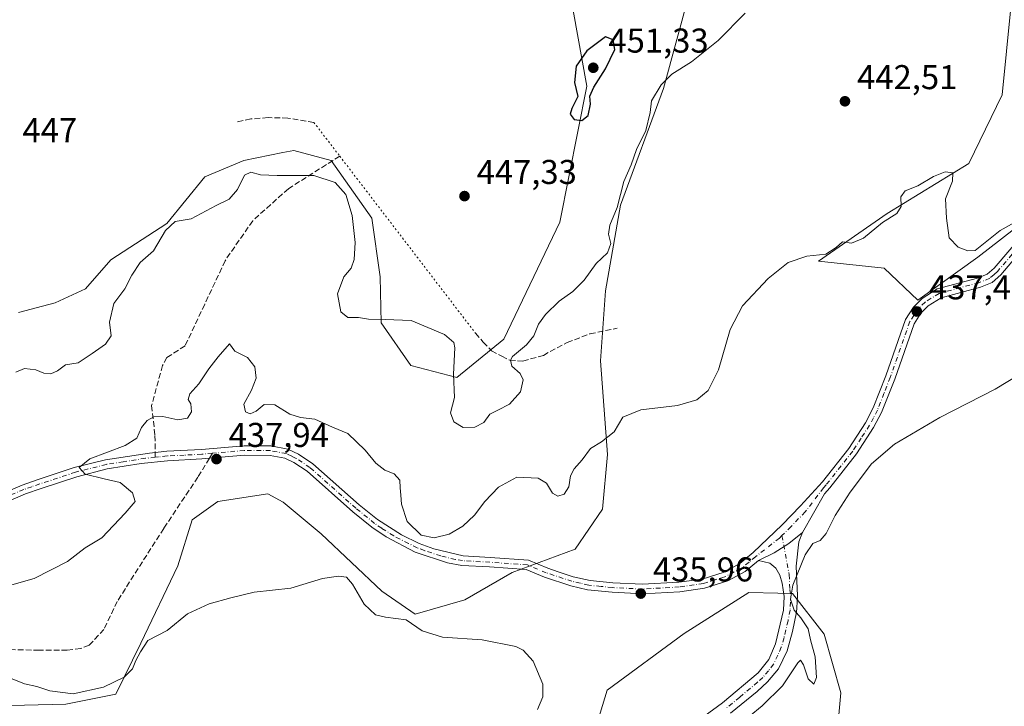
# Model space of a CAD drawing. Units: metres. Extents: x 631896 to 635367, y 4699607 to 4701986.
# Drawn here: x 632536 to 632823, y 4701457 to 4701657 of the extents above; entities that cross this region are included whole.
import ezdxf

# ---------------------------------------------------------------- set-up
doc = ezdxf.new("R2010")
doc.units = ezdxf.units.M
doc.header["$MEASUREMENT"] = 0
for name, pattern in [('DGN Style 3', [2.307223458686699, 1.648016756204785, -0.6592067024819142]), ('DGN Style 4', [2.6384748266838614, 1.318413404963828, -0.6592067024819142, 0.001648016756204785, -0.6592067024819142]), ('DGN Style 5', [1.1536117293433497, 0.4944050268614355, -0.6592067024819142])]:
    doc.linetypes.add(name, pattern=pattern)
for name, color, linetype, lineweight in [('Camino Cxs', 7, 'Continuous', 0), ('Camino eje', 30, 'DGN Style 4', 13), ('Comarca CxS', 21, 'Continuous', 0), ('Comunidad Autónoma CxS', 142, 'Continuous', 0), ('Cultivos herbáceos CxS', 92, 'Continuous', 0), ('Cultivos leñosos CxS', 92, 'Continuous', 0), ('Curva de nivel maestra', 30, 'Continuous', 30), ('Curva de nivel normal', 30, 'Continuous', 0), ('Matorral CxS', 135, 'Continuous', 0), ('Municipio CxS', 4, 'Continuous', 0), ('Provincia CxS', 1, 'Continuous', 0), ('Punto de cota en terreno', 7, 'Continuous', 0), ('Rótulo de punto de cota en terreno', 7, 'Continuous', 0), ('Senda', 7, 'DGN Style 3', 0), ('Senda no paivmentada conexión', 7, 'DGN Style 3', 0), ('Senda virtual', 7, 'DGN Style 5', 0)]:
    doc.layers.add(name, color=color, linetype=linetype, lineweight=lineweight)
doc.styles.add('Style-Arial', font='txt')

# ---------------------------------------------------------------- blocks, each defined once
blk = doc.blocks.new('*U8')
at = {"layer": 'Cultivos herbáceos CxS', "color": 92, "linetype": 'Continuous', "lineweight": 0}
for points in [[(632773.5415000003, 4701445.240900001, 432.8867999999929), (632775.0289000003, 4701461.155099999, 433.8690999999963), (632770.1350999996, 4701478.1721, 434.7857999999979), (632760.9303000001, 4701489.9981, 435.2029000000039), (632756.7090999996, 4701490.099099999, 435.4189999999944), (632748.2160999998, 4701490.302300001, 435.6392000000051), (632729.4709000001, 4701478.384500001, 436.5764999999956), (632707.0334999999, 4701461.924699999, 436.2497000000003), (632702.9391000001, 4701448.483899999, 436.4000999999989)], [(632525.4653000003, 4701457.199899999, 433.0344000000041), (632549.5893000001, 4701457.8277, 434.4836000000069), (632564.1246999997, 4701460.7465, 434.7390000000014), (632571.3589000005, 4701475.5393, 435.7258000000002), (632582.2034999998, 4701498.0471, 437.3883999999962), (632586.2966999998, 4701511.488100001, 437.5571000000054), (632593.7818999998, 4701516.762900001, 437.6324000000022), (632608.3328999998, 4701519.046900001, 437.3242999999929), (632612.8438999997, 4701516.6239, 437.2388000000064), (632623.8866999998, 4701507.386700001, 436.2266999999993), (632641.4776999997, 4701490.6995, 437.0513999999966), (632651.1835000003, 4701483.9663, 436.0188999999955), (632665.6857000003, 4701488.154300001, 436.0066999999981), (632679.4518999998, 4701496.131899999, 436.8264000000054), (632697.6963000001, 4701502.957699999, 438.0078000000067), (632705.6495000003, 4701514.593699999, 438.7638000000007), (632707.1369000003, 4701530.5077, 439.8459000000003), (632705.1503, 4701557.761499999, 442.9444999999978), (632706.5207000002, 4701578.1165, 443.5130000000063), (632710.9493000006, 4701602.997500001, 445.4542999999976), (632723.3970999997, 4701636.976299999, 445.4195000000037), (632730.9336999999, 4701664.4771, 446.1175999999978)], [(632695.9326999999, 4701666.7415, 450.2899999999936), (632701.1438999996, 4701637.667500001, 450.0469000000012), (632693.2901, 4701598.092700001, 447.2329000000027), (632677.0333000004, 4701564.014900001, 445.7829000000056), (632663.3498999998, 4701552.8629, 445.0241999999998), (632649.9181000004, 4701556.324300001, 444.6150000000052), (632641.3311000001, 4701568.8003, 444.9900000000052), (632640.9802999999, 4701582.126300001, 445.4937000000064), (632638.6259000005, 4701599.210100001, 446.6647999999987), (632626.7481000006, 4701616.0463, 447.1380999999965), (632615.8721000003, 4701618.9385, 446.9253000000026), (632612.6749, 4701618.296499999, 446.9416000000056), (632601.3381000003, 4701616.0197, 446.7525000000023), (632590.0267000003, 4701611.279899999, 447.3417000000045), (632578.9493000006, 4701597.657099999, 446.8864999999933), (632562.7100999998, 4701587.074100001, 446.9942000000011), (632555.3088999996, 4701578.6273, 446.3107000000019), (632546.5207000002, 4701574.588300001, 446.0825999999943), (632535.7956999998, 4701571.769500001, 445.9082999999956)], [(632826.6025, 4701819.3665, 455.2799999999989), (632794.2581000002, 4701817.254899999, 455.5669999999955), (632770.3349000001, 4701809.0123, 453.3843999999954), (632758.4795000004, 4701797.7293, 452.0648999999976), (632761.7773000002, 4701789.4813, 451.6791999999987), (632777.7171, 4701771.335300001, 450.7890999999945), (632792.5191000003, 4701762.600099999, 450.7005999999965), (632807.9375, 4701731.8859, 448.2210999999952), (632805.1971000005, 4701715.3051, 446.9265000000014), (632804.3108999999, 4701700.676100001, 446.0522999999957), (632814.3334999997, 4701681.8871, 445.0062999999937), (632824.4231000004, 4701660.559900001, 444.4952999999951), (632821.9167, 4701635.094900001, 442.2498999999953), (632812.2753, 4701615.159299999, 440.7041000000027), (632788.5176999997, 4701600.570499999, 441.1751999999979), (632768.5532999998, 4701586.7159, 440.2976999999955), (632787.6653000005, 4701584.6735, 438.8592000000062), (632797.4382999997, 4701575.4025, 437.7942000000039), (632814.8976999996, 4701587.9221, 439.9694000000018), (632845.4042999997, 4701611.5757, 442.1114999999991)]]:
    blk.add_polyline3d(points, dxfattribs=at)
blk = doc.blocks.new('5PATER')
at = {"layer": 'Cultivos leñosos CxS', "linetype": 'Continuous', "lineweight": 0}
h = blk.add_hatch(color=51, dxfattribs=at)
edge = h.paths.add_edge_path()
edge.add_ellipse((0, 0), major_axis=(-0.1095731443231308, -0.1110710700762829), ratio=0.9994222409660322, start_angle=0, end_angle=360)

msp = doc.modelspace()

# ---------------------------------------------------------------- linework, layer by layer
at = {"layer": 'Camino Cxs', "color": 7, "linetype": 'Continuous', "lineweight": 0}
for points in [[(632528.1701999997, 4701517.890100001, 442.2620000000024), (632536.8400999998, 4701521.550100001, 441.9765000000043), (632541.5401, 4701523.190099999, 441.3932000000059), (632552.0201000003, 4701526.640100001, 440.6006000000052), (632561.0900999998, 4701528.940099999, 440.1177000000025), (632573.9501, 4701530.890100001, 439.4137999999948), (632578.9200999998, 4701531.4001, 439.0130999999965), (632589.0900999998, 4701531.940099999, 439.218200000003), (632601.4401000004, 4701533.0101, 438.7983999999997), (632609.2301000003, 4701532.960100001, 438.6818000000058), (632614.1601, 4701532.050100001, 438.6682000000001), (632617.2701000003, 4701530.530099999, 438.8885000000009), (632621.4301000005, 4701527.7601, 438.7017000000051), (632634.8701, 4701515.860099999, 438.9496000000072), (632640.2100999998, 4701511.5101, 438.2229999999981), (632647.2001, 4701507.0801, 438.9043999999994), (632652.3300999999, 4701504.590100001, 439.2697000000044), (632656.6101000002, 4701502.970100001, 438.9906000000047), (632665.1801000005, 4701500.940099999, 438.3891000000004), (632673.0301000001, 4701500.4801, 437.7663999999932), (632684.1601, 4701499.670100001, 438.5078999999969), (632689.8101000005, 4701497.350099999, 437.2562999999937), (632692.8400999998, 4701496.340100001, 437.2311999999947), (632697.1801000005, 4701494.890100001, 437.202099999995), (632702.0601000005, 4701493.780099999, 437.0749000000069), (632708.6700999998, 4701493.100099999, 436.945000000007), (632717.3701, 4701492.700099999, 436.7608999999939), (632727.8701, 4701493.280099999, 436.6662000000069), (632734.7302000001, 4701494.2301, 436.6045000000013), (632741.0401, 4701496.2601, 436.540599999993), (632745.6501000002, 4701498.720100001, 436.6172999999981), (632749.4901000002, 4701501.940099999, 437.3625999999931), (632757.9101, 4701509.970100001, 436.0527000000002), (632763.3201000001, 4701515.4801, 435.9615000000049), (632769.7100999998, 4701522.540100001, 435.9584999999934), (632777.3601000002, 4701532.220100001, 435.9551999999967), (632782.1601, 4701539.6601, 435.9670000000042), (632784.4601999996, 4701544.0701, 436.1238000000012), (632788.1101000002, 4701553.380100001, 436.4263999999966), (632793.8301999997, 4701569.7401, 437.7289000000019), (632796.1700999998, 4701573.350099999, 438.1352999999945), (632798.6501000002, 4701575.9001, 438.383799999996), (632803.0800999999, 4701578.630100001, 438.3502000000008), (632814.7301000003, 4701581.7601, 438.5), (632817.6002000002, 4701582.9301, 438.3111999999965), (632819.6102, 4701584.6501, 438.4625999999989), (632828.1102, 4701594.690099999, 439.0062999999937)], [(632528.1701999997, 4701517.890100001, 442.2620000000024), (632536.8400999998, 4701521.550100001, 441.9765000000043), (632541.5401, 4701523.190099999, 441.3932000000059), (632552.0201000003, 4701526.640100001, 440.6006000000052), (632561.0900999998, 4701528.940099999, 440.1177000000025), (632573.9501, 4701530.890100001, 439.4137999999948), (632578.9200999998, 4701531.4001, 439.0130999999965), (632589.0900999998, 4701531.940099999, 439.218200000003), (632601.4401000004, 4701533.0101, 438.7983999999997), (632609.2301000003, 4701532.960100001, 438.6818000000058), (632614.1601, 4701532.050100001, 438.6682000000001), (632617.2701000003, 4701530.530099999, 438.8885000000009), (632621.4301000005, 4701527.7601, 438.7017000000051), (632634.8701, 4701515.860099999, 438.9496000000072), (632640.2100999998, 4701511.5101, 438.2229999999981), (632647.2001, 4701507.0801, 438.9043999999994), (632652.3300999999, 4701504.590100001, 439.2697000000044), (632656.6101000002, 4701502.970100001, 438.9906000000047), (632665.1801000005, 4701500.940099999, 438.3891000000004), (632673.0301000001, 4701500.4801, 437.7663999999932), (632684.1601, 4701499.670100001, 438.5078999999969), (632689.8101000005, 4701497.350099999, 437.2562999999937), (632692.8400999998, 4701496.340100001, 437.2311999999947), (632697.1801000005, 4701494.890100001, 437.202099999995), (632702.0601000005, 4701493.780099999, 437.0749000000069), (632708.6700999998, 4701493.100099999, 436.945000000007), (632717.3701, 4701492.700099999, 436.7608999999939), (632727.8701, 4701493.280099999, 436.6662000000069), (632734.7302000001, 4701494.2301, 436.6045000000013), (632741.0401, 4701496.2601, 436.540599999993), (632745.6501000002, 4701498.720100001, 436.6172999999981), (632749.4901000002, 4701501.940099999, 437.3625999999931), (632757.9101, 4701509.970100001, 436.0527000000002), (632763.3201000001, 4701515.4801, 435.9615000000049), (632769.7100999998, 4701522.540100001, 435.9584999999934), (632777.3601000002, 4701532.220100001, 435.9551999999967), (632782.1601, 4701539.6601, 435.9670000000042), (632784.4601999996, 4701544.0701, 436.1238000000012), (632788.1101000002, 4701553.380100001, 436.4263999999966), (632793.8301999997, 4701569.7401, 437.7289000000019), (632796.1700999998, 4701573.350099999, 438.1352999999945), (632798.6501000002, 4701575.9001, 438.383799999996), (632803.0800999999, 4701578.630100001, 438.3502000000008), (632814.7301000003, 4701581.7601, 438.5), (632817.6002000002, 4701582.9301, 438.3111999999965), (632819.6102, 4701584.6501, 438.4625999999989), (632828.1102, 4701594.690099999, 439.0062999999937)], [(632830.1001000004, 4701592.790100001, 438.4842000000062), (632821.5601000005, 4701582.710100001, 437.9664000000049), (632819.0500999996, 4701580.550100001, 437.8870000000024), (632815.6101000002, 4701579.1501, 437.9382000000041), (632804.1801000005, 4701576.0801, 439.3931000000011), (632800.3800999997, 4701573.7401, 440.1364999999933), (632798.3300999999, 4701571.630100001, 439.2835000000051), (632796.3201000001, 4701568.520099999, 438.5283000000054), (632790.6901000004, 4701552.420100001, 436.4162000000069), (632786.8701, 4701542.700099999, 436.0289000000049), (632784.5401, 4701538.280099999, 435.9225000000006), (632779.5900999998, 4701530.620100001, 435.7467000000034), (632771.8102000002, 4701520.770099999, 435.7164000000049), (632770.2301000003, 4701519.020099999, 435.7133999999933), (632763.8372999999, 4701507.7905, 436.2620000000024), (632759.8761, 4701504.611099999, 435.9762000000047), (632755.5937000001, 4701501.8803, 435.7627000000066), (632751.0401, 4701499.630100001, 436.1331000000064), (632747.1902000001, 4701496.4301, 435.7516000000033), (632742.1101000002, 4701493.720100001, 435.9784000000073), (632735.3400999998, 4701491.540100001, 436.0467999999965), (632728.1401000004, 4701490.540100001, 436.2823999999965), (632717.3800999997, 4701489.950099999, 436.3902999999991), (632708.4600999998, 4701490.360099999, 436.570000000007), (632701.3101000005, 4701491.110099999, 436.7354999999953), (632696.4401000004, 4701492.2401, 436.8699999999953), (632688.8601000002, 4701494.770099999, 436.9026000000013), (632683.5201000003, 4701496.960100001, 437.110799999995), (632672.8501000004, 4701497.7401, 436.9634999999981), (632664.7801000001, 4701498.210100001, 437.4667000000045), (632660.6201, 4701498.9101, 438.0405000000028), (632651.2401999999, 4701502.0601, 438.4450999999972), (632642.7401000002, 4701506.470100001, 438.0923999999941), (632638.6001000004, 4701509.280099999, 438.184500000003), (632633.0900999998, 4701513.770099999, 438.6043000000063), (632619.7500999998, 4701525.5801, 438.7510000000038), (632615.9001000002, 4701528.140100001, 438.570000000007), (632613.2901, 4701529.4101, 438.5964999999997), (632608.9700999996, 4701530.210100001, 438.6141999999964), (632601.5500999996, 4701530.2601, 438.4692000000068), (632589.1201, 4701529.1801, 438.5163999999932), (632579.1301999995, 4701528.6601, 438.5317000000068), (632571.4801000003, 4701527.8201, 438.9293999999937), (632561.6401000004, 4701526.2501, 440.1342000000004), (632552.7801000001, 4701524.0001, 440.4394999999931), (632542.4200999998, 4701520.5801, 441.152900000001), (632537.8300999999, 4701518.9901, 441.5194000000047), (632529.0601000005, 4701515.280099999, 442.0795999999973)], [(632830.1001000004, 4701592.790100001, 438.4842000000062), (632821.5601000005, 4701582.710100001, 437.9664000000049), (632819.0500999996, 4701580.550100001, 437.8870000000024), (632815.6101000002, 4701579.1501, 437.9382000000041), (632804.1801000005, 4701576.0801, 439.3931000000011), (632800.3800999997, 4701573.7401, 440.1364999999933), (632798.3300999999, 4701571.630100001, 439.2835000000051), (632796.3201000001, 4701568.520099999, 438.5283000000054), (632790.6901000004, 4701552.420100001, 436.4162000000069), (632786.8701, 4701542.700099999, 436.0289000000049), (632784.5401, 4701538.280099999, 435.9225000000006), (632779.5900999998, 4701530.620100001, 435.7467000000034), (632771.8102000002, 4701520.770099999, 435.7164000000049), (632770.2301000003, 4701519.020099999, 435.7133999999933), (632763.8372999999, 4701507.7905, 436.2620000000024)], [(632751.0401, 4701499.630100001, 436.1331000000064), (632747.1902000001, 4701496.4301, 435.7516000000033), (632742.1101000002, 4701493.720100001, 435.9784000000073), (632735.3400999998, 4701491.540100001, 436.0467999999965), (632728.1401000004, 4701490.540100001, 436.2823999999965), (632717.3800999997, 4701489.950099999, 436.3902999999991), (632708.4600999998, 4701490.360099999, 436.570000000007), (632701.3101000005, 4701491.110099999, 436.7354999999953), (632696.4401000004, 4701492.2401, 436.8699999999953), (632688.8601000002, 4701494.770099999, 436.9026000000013), (632683.5201000003, 4701496.960100001, 437.110799999995), (632672.8501000004, 4701497.7401, 436.9634999999981), (632664.7801000001, 4701498.210100001, 437.4667000000045), (632660.6201, 4701498.9101, 438.0405000000028), (632651.2401999999, 4701502.0601, 438.4450999999972), (632642.7401000002, 4701506.470100001, 438.0923999999941), (632638.6001000004, 4701509.280099999, 438.184500000003), (632633.0900999998, 4701513.770099999, 438.6043000000063), (632619.7500999998, 4701525.5801, 438.7510000000038), (632615.9001000002, 4701528.140100001, 438.570000000007), (632613.2901, 4701529.4101, 438.5964999999997), (632608.9700999996, 4701530.210100001, 438.6141999999964), (632601.5500999996, 4701530.2601, 438.4692000000068), (632589.1201, 4701529.1801, 438.5163999999932), (632579.1301999995, 4701528.6601, 438.5317000000068), (632571.4801000003, 4701527.8201, 438.9293999999937), (632561.6401000004, 4701526.2501, 440.1342000000004), (632552.7801000001, 4701524.0001, 440.4394999999931), (632542.4200999998, 4701520.5801, 441.152900000001), (632537.8300999999, 4701518.9901, 441.5194000000047), (632529.0601000005, 4701515.280099999, 442.0795999999973)], [(632735.1300999997, 4701454.2601, 438.5351999999984), (632740.5701000001, 4701458.190099999, 437.4149000000034), (632751.0000999998, 4701466.950099999, 437.1719000000012), (632754.0301000001, 4701470.770099999, 437.254700000005), (632756.0100999996, 4701475.360099999, 436.9180000000051), (632758.3300999999, 4701485.1501, 436.4272999999957), (632758.5601000005, 4701489.1801, 436.1150000000052), (632757.9901000002, 4701493.040100001, 435.6125000000029), (632757.2701000003, 4701495.390100001, 435.4867999999988), (632756.1401000004, 4701497.4301, 435.4738999999972), (632754.3300999999, 4701498.840100001, 435.616200000004), (632751.0401, 4701499.630100001, 436.1331000000064), (632755.5937000001, 4701501.8803, 435.7627000000066), (632759.8761, 4701504.611099999, 435.9762000000047), (632763.8372999999, 4701507.7905, 436.2620000000024), (632762.8000999996, 4701505.100099999, 436.3638999999966), (632761.9801000003, 4701497.960100001, 437.2802999999985), (632762.3701, 4701489.350099999, 435.652700000006), (632762.1801000005, 4701485.850099999, 435.228099999993), (632762.1101000002, 4701484.600099999, 435.2790999999997), (632760.9901000002, 4701478.9801, 435.7660999999935), (632759.3800999997, 4701473.350099999, 436.1284000000014), (632756.9200999998, 4701468.130100001, 436.7461000000039), (632753.7301000003, 4701464.290100001, 436.6230999999971), (632750.6401000004, 4701461.5001, 436.7170000000042), (632742.9101, 4701455.190099999, 437.6980999999942)], [(632763.8372999999, 4701507.7905, 436.2620000000024), (632762.8000999996, 4701505.100099999, 436.3638999999966), (632761.9801000003, 4701497.960100001, 437.2802999999985), (632762.3701, 4701489.350099999, 435.652700000006), (632762.1801000005, 4701485.850099999, 435.228099999993), (632762.1101000002, 4701484.600099999, 435.2790999999997), (632760.9901000002, 4701478.9801, 435.7660999999935), (632759.3800999997, 4701473.350099999, 436.1284000000014), (632756.9200999998, 4701468.130100001, 436.7461000000039), (632753.7301000003, 4701464.290100001, 436.6230999999971), (632750.6401000004, 4701461.5001, 436.7170000000042), (632742.9101, 4701455.190099999, 437.6980999999942)], [(632751.0401, 4701499.630100001, 436.1331000000064), (632755.5937000001, 4701501.8803, 435.7627000000066), (632759.8761, 4701504.611099999, 435.9762000000047), (632763.8372999999, 4701507.7905, 436.2620000000024)], [(632751.0401, 4701499.630100001, 436.1331000000064), (632755.5937000001, 4701501.8803, 435.7627000000066), (632759.8761, 4701504.611099999, 435.9762000000047), (632763.8372999999, 4701507.7905, 436.2620000000024)], [(632735.1300999997, 4701454.2601, 438.5351999999984), (632740.5701000001, 4701458.190099999, 437.4149000000034), (632751.0000999998, 4701466.950099999, 437.1719000000012), (632754.0301000001, 4701470.770099999, 437.254700000005), (632756.0100999996, 4701475.360099999, 436.9180000000051), (632758.3300999999, 4701485.1501, 436.4272999999957), (632758.5601000005, 4701489.1801, 436.1150000000052), (632757.9901000002, 4701493.040100001, 435.6125000000029), (632757.2701000003, 4701495.390100001, 435.4867999999988), (632756.1401000004, 4701497.4301, 435.4738999999972), (632754.3300999999, 4701498.840100001, 435.616200000004), (632751.0401, 4701499.630100001, 436.1331000000064)]]:
    msp.add_polyline3d(points, dxfattribs=at)
at = {"layer": 'Camino eje', "color": 30, "linetype": 'DGN Style 4', "lineweight": 13}
for points in [[(632824.8551000003, 4701588.720100001, 438.3616000000038), (632820.5850999998, 4701583.6801, 438.1823000000004), (632819.5800999999, 4701582.8201, 438.1313999999985), (632818.3251, 4701581.7401, 438.0671000000002), (632815.1700999998, 4701580.4551, 438.2041999999929), (632803.6300999997, 4701577.3551, 438.2459999999992), (632799.5151000004, 4701574.8201, 439.1132000000071), (632797.2500999998, 4701572.4901, 438.3761999999988), (632796.2451, 4701570.9351, 438.3159000000014), (632795.0751, 4701569.130100001, 438.1006999999955), (632789.4001000002, 4701552.9001, 436.4199999999983), (632787.5751, 4701548.245100001, 436.147299999997), (632785.6651, 4701543.3851, 436.0663999999961), (632784.5151000004, 4701541.1801, 436.0016000000033), (632783.3501000004, 4701538.970100001, 435.9182000000001), (632780.9501, 4701535.2501, 435.8920000000071), (632778.4751000004, 4701531.420100001, 435.8460999999952), (632770.7600999996, 4701521.655099999, 435.818299999999), (632769.9700999996, 4701520.780099999, 435.8252999999968), (632764.6369000003, 4701513.774499999, 435.8171000000002), (632760.5411, 4701509.5067, 435.8960999999982), (632757.8953, 4701506.860900001, 435.7445000000008)], [(632757.8953, 4701506.860900001, 435.7445000000008), (632757.1545000002, 4701506.120100001, 435.8040000000037), (632750.2651000004, 4701500.7851, 436.6797999999981), (632748.3450999996, 4701499.175100001, 436.4930000000023), (632746.4200999998, 4701497.575099999, 435.9526000000042), (632741.5751, 4701494.9901, 436.2428999999975), (632735.0351, 4701492.8851, 436.1907999999967), (632728.0050999997, 4701491.9101, 436.4035000000004), (632717.3750999998, 4701491.325099999, 436.5694999999978), (632708.5651000004, 4701491.7301, 436.7497000000003), (632705.2600999996, 4701492.0701, 436.8199000000022), (632701.6851000005, 4701492.4451, 436.8901000000042), (632699.2451, 4701493.0001, 436.9796000000061), (632696.8101000005, 4701493.565099999, 437.0354999999981), (632689.3350999998, 4701496.0601, 437.0819000000047), (632683.8400999998, 4701498.315099999, 437.6972999999998), (632672.9401000004, 4701499.110099999, 437.3626999999979), (632664.9801000003, 4701499.575099999, 437.9263000000064), (632662.9001000002, 4701499.925100001, 438.1713000000018), (632658.6151000002, 4701500.940099999, 438.6122999999934), (632653.9250999996, 4701502.515100001, 438.5448000000034), (632651.7851, 4701503.325099999, 438.7167999999947), (632649.2200999996, 4701504.5701, 438.8570000000037), (632644.9700999996, 4701506.7751, 438.4603000000062), (632641.4751000004, 4701508.9901, 438.0804000000062), (632639.4051000001, 4701510.395099999, 438.1812000000064), (632633.9801000003, 4701514.815099999, 438.7318999999989), (632620.5900999998, 4701526.670100001, 438.6560999999929), (632616.5850999998, 4701529.335100001, 438.6955000000017), (632615.2801000001, 4701529.970100001, 438.6965999999957), (632613.7251000004, 4701530.7301, 438.608699999997), (632609.1001000004, 4701531.585100001, 438.608699999997), (632601.4951, 4701531.6351, 438.6159999999945), (632592.2308999998, 4701530.831700001, 438.8319000000047)], [(632575.6015, 4701529.671900001, 438.9630000000034), (632572.7150999998, 4701529.3551, 439.1802000000025), (632566.2851, 4701528.380100001, 439.6340999999957), (632561.3651000002, 4701527.595100001, 439.8524999999936), (632552.4001000002, 4701525.3201, 440.4974999999977), (632547.1601, 4701523.595100001, 440.7945999999939), (632541.9801000003, 4701521.8851, 441.1560999999929), (632539.6851000005, 4701521.090100001, 441.4894999999961), (632537.3350999998, 4701520.270099999, 441.7128999999986), (632533.0000999998, 4701518.440099999, 441.8652000000002)], [(632592.2308999998, 4701530.831700001, 438.8319000000047), (632589.1051000003, 4701530.5601, 438.8671000000032), (632584.0201000003, 4701530.290100001, 438.7326999999932), (632579.0251000002, 4701530.030099999, 438.772299999997), (632576.5401, 4701529.7751, 438.8861000000034), (632575.6015, 4701529.671900001, 438.9630000000034)], [(632757.8953, 4701506.860900001, 435.7445000000008), (632759.9851000002, 4701495.5001, 436.3209999999963), (632760.1801000005, 4701491.1951, 436.0044999999955), (632760.4650999998, 4701489.265100001, 435.8668999999937), (632760.3701, 4701487.515100001, 435.7513999999938), (632760.2374999998, 4701485.1875, 435.8405999999959), (632759.6601, 4701482.065099999, 436.0721000000049), (632758.5000999998, 4701477.170100001, 436.2660999999935), (632757.6951000001, 4701474.3551, 436.1692000000039), (632756.7050999999, 4701472.0601, 436.383600000001), (632755.4751000004, 4701469.450099999, 436.834799999997), (632753.9600999998, 4701467.540100001, 436.811600000001), (632752.3651000002, 4701465.620100001, 436.7016000000004), (632750.8201000001, 4701464.225099999, 436.7590000000055), (632745.6051000003, 4701459.845100001, 437.4845999999961), (632741.7401000002, 4701456.690099999, 437.2522999999928)]]:
    msp.add_polyline3d(points, dxfattribs=at)
at = {"layer": 'Comarca CxS', "color": 21, "linetype": 'Continuous', "lineweight": 0}
msp.add_3dface([(635367.3300010134, 4699672.459982996), (631940.0700009876, 4699606.869982994), (631896.3500009875, 4701920.149982968), (635322.4700010131, 4701985.739982971)], dxfattribs=at)
at = {"layer": 'Comunidad Autónoma CxS', "color": 142, "linetype": 'Continuous', "lineweight": 0}
msp.add_3dface([(635367.3300010134, 4699672.459982996), (631940.0700009876, 4699606.869982994), (631896.3500009875, 4701920.149982968), (635322.4700010131, 4701985.739982971)], dxfattribs=at)
at = {"layer": 'Cultivos herbáceos CxS', "color": 92, "linetype": 'Continuous', "lineweight": 0}
for points in [[(632826.6025, 4701819.3665, 455.2799999999989), (632794.2581000002, 4701817.254899999, 455.5669999999955), (632770.3349000001, 4701809.0123, 453.3843999999954), (632758.4795000004, 4701797.7293, 452.0648999999976), (632761.7773000002, 4701789.4813, 451.6791999999987), (632777.7171, 4701771.335300001, 450.7890999999945), (632792.5191000003, 4701762.600099999, 450.7005999999965), (632807.9375, 4701731.8859, 448.2210999999952), (632805.1971000005, 4701715.3051, 446.9265000000014), (632804.3108999999, 4701700.676100001, 446.0522999999957), (632814.3334999997, 4701681.8871, 445.0062999999937), (632824.4231000004, 4701660.559900001, 444.4952999999951), (632821.9167, 4701635.094900001, 442.2498999999953), (632812.2753, 4701615.159299999, 440.7041000000027), (632788.5176999997, 4701600.570499999, 441.1751999999979), (632768.5532999998, 4701586.7159, 440.2976999999955), (632787.6653000005, 4701584.6735, 438.8592000000062), (632797.4382999997, 4701575.4025, 437.7942000000039)], [(632695.9326999999, 4701666.7415, 450.2899999999936), (632701.1438999996, 4701637.667500001, 450.0469000000012), (632693.2901, 4701598.092700001, 447.2329000000027), (632677.0333000004, 4701564.014900001, 445.7829000000056), (632663.3498999998, 4701552.8629, 445.0241999999998), (632649.9181000004, 4701556.324300001, 444.6150000000052), (632641.3311000001, 4701568.8003, 444.9900000000052), (632640.9802999999, 4701582.126300001, 445.4937000000064), (632638.6259000005, 4701599.210100001, 446.6647999999987), (632626.7481000006, 4701616.0463, 447.1380999999965), (632615.8721000003, 4701618.9385, 446.9253000000026), (632612.6749, 4701618.296499999, 446.9416000000056), (632601.3381000003, 4701616.0197, 446.7525000000023), (632590.0267000003, 4701611.279899999, 447.3417000000045), (632578.9493000006, 4701597.657099999, 446.8864999999933), (632562.7100999998, 4701587.074100001, 446.9942000000011), (632555.3088999996, 4701578.6273, 446.3107000000019), (632546.5207000002, 4701574.588300001, 446.0825999999943), (632535.7956999998, 4701571.769500001, 445.9082999999956)], [(632525.4653000003, 4701457.199899999, 433.0344000000041), (632549.5893000001, 4701457.8277, 434.4836000000069), (632564.1246999997, 4701460.7465, 434.7390000000014), (632571.3589000005, 4701475.5393, 435.7258000000002), (632582.2034999998, 4701498.0471, 437.3883999999962), (632586.2966999998, 4701511.488100001, 437.5571000000054), (632593.7818999998, 4701516.762900001, 437.6324000000022), (632608.3328999998, 4701519.046900001, 437.3242999999929), (632612.8438999997, 4701516.6239, 437.2388000000064), (632623.8866999998, 4701507.386700001, 436.2266999999993), (632641.4776999997, 4701490.6995, 437.0513999999966), (632651.1835000003, 4701483.9663, 436.0188999999955), (632665.6857000003, 4701488.154300001, 436.0066999999981), (632679.4518999998, 4701496.131899999, 436.8264000000054), (632697.6963000001, 4701502.957699999, 438.0078000000067), (632705.6495000003, 4701514.593699999, 438.7638000000007), (632707.1369000003, 4701530.5077, 439.8459000000003), (632705.1503, 4701557.761499999, 442.9444999999978), (632706.5207000002, 4701578.1165, 443.5130000000063), (632710.9493000006, 4701602.997500001, 445.4542999999976), (632723.3970999997, 4701636.976299999, 445.4195000000037), (632730.9336999999, 4701664.4771, 446.1175999999978)], [(632797.4382999997, 4701575.4025, 437.7942000000039), (632814.8976999996, 4701587.9221, 439.9694000000018), (632845.4042999997, 4701611.5757, 442.1114999999991)], [(632773.5415000003, 4701445.240900001, 432.8867999999929), (632775.0289000003, 4701461.155099999, 433.8690999999963), (632770.1350999996, 4701478.1721, 434.7857999999979), (632760.9303000001, 4701489.9981, 435.2029000000039), (632756.7090999996, 4701490.099099999, 435.4189999999944), (632748.2160999998, 4701490.302300001, 435.6392000000051), (632729.4709000001, 4701478.384500001, 436.5764999999956), (632707.0334999999, 4701461.924699999, 436.2497000000003), (632702.9391000001, 4701448.483899999, 436.4000999999989)]]:
    msp.add_polyline3d(points, dxfattribs=at)
at = {"layer": 'Curva de nivel maestra', "color": 30, "linetype": 'Continuous', "lineweight": 30, "elevation": 450, "flags": 128}
msp.add_lwpolyline([(632699.7000000002, 4701627.610099999), (632701.5300000003, 4701629.130100001), (632702.2100000001, 4701632.360099999), (632702.04, 4701634.690099999), (632703.1500000004, 4701637.360099999), (632706.6100000005, 4701642.690099999), (632709.2800000003, 4701648.350099999), (632708.8300000001, 4701651.130100001), (632706.5499999998, 4701652.040100001), (632701.1799999997, 4701647.950099999), (632698.0199999996, 4701643.420100001), (632697.5800000001, 4701638.700099999), (632698.54, 4701634.670100001), (632696.8099999997, 4701631.170100001), (632696.3200000003, 4701629.460100001), (632697.4500000002, 4701627.960100001), (632699.7000000002, 4701627.610099999)], dxfattribs=at)
at = {"layer": 'Curva de nivel normal', "color": 30, "linetype": 'Continuous', "lineweight": 0, "flags": 128}
for points, elevation in [([(632747.2100000001, 4701658.870100001), (632739.3600000005, 4701650.890100001), (632731.5700000003, 4701644.690099999), (632725.8399999999, 4701641.1601), (632722.7599999999, 4701638.0801), (632719.9100000003, 4701633.360099999), (632719.54, 4701630.020099999), (632718.2800000003, 4701624.7401), (632715.6200000001, 4701619.220100001), (632713.9900000002, 4701614.7401), (632711.9299999997, 4701609.860099999), (632710, 4701602.370100001), (632707.8200000003, 4701597.190099999), (632707.4299999997, 4701594.5601), (632708.0700000003, 4701591.890100001), (632707.1100000005, 4701589.170100001), (632703.8300000001, 4701586.090100001), (632700.3200000003, 4701581.210100001), (632697.04, 4701577.920100001), (632693.1100000005, 4701575.130100001), (632689.1399999997, 4701571.170100001), (632687.0899999999, 4701568.360099999), (632685.7100000001, 4701565.020099999), (632683.54, 4701562.360099999), (632679.54, 4701558.940099999), (632678.9299999997, 4701557.9301), (632679.2800000003, 4701556.200099999), (632681.7800000003, 4701554.0001), (632682.6600000003, 4701552.210100001), (632681.8799999999, 4701548.690099999), (632678.6500000004, 4701545.090100001), (632675.2599999999, 4701543.380100001), (632672.9100000003, 4701542.170100001), (632671.2000000002, 4701539.8201), (632668.5800000001, 4701538.390100001), (632665.2000000002, 4701538.360099999), (632662.4900000002, 4701539.9801), (632661.4699999997, 4701542.620100001), (632662.6100000005, 4701547.090100001), (632662.3899999997, 4701553.880100001), (632662.7199999997, 4701561.4901), (632662.4500000002, 4701563.020099999), (632659.7699999996, 4701565.360099999), (632650.0700000003, 4701569.5001), (632642.4400000004, 4701569.770099999), (632637.6500000004, 4701569.8201), (632634.7599999999, 4701570.3301), (632631.5700000003, 4701570.360099999), (632629.5599999997, 4701571.960100001), (632628.6100000005, 4701577.210100001), (632630.4600000001, 4701582.140100001), (632632.54, 4701584.690099999), (632633.4699999997, 4701587.1601), (632633.75, 4701592.190099999), (632632.8499999996, 4701600.0001), (632630.9800000006, 4701606.140100001), (632627.8899999997, 4701609.640100001), (632621.7100000001, 4701611.6801), (632611.0300000003, 4701611.610099999), (632606.1900000004, 4701611.840100001), (632603.4299999997, 4701612.640100001), (632601.5099999999, 4701611.770099999), (632599.4800000006, 4701607.530099999), (632597.0999999996, 4701604.7601), (632593.2699999996, 4701602.9301), (632586.04, 4701599.030099999), (632581.4199999999, 4701598.2301), (632578.5899999999, 4701595.690099999), (632575.0999999996, 4701589.690099999), (632571.25, 4701586.360099999), (632568.7300000006, 4701582.690099999), (632566.7800000003, 4701578.690099999), (632563.5099999999, 4701574.360099999), (632562.2800000003, 4701569.020099999), (632562.8099999997, 4701565.020099999), (632561.1100000005, 4701562.5701), (632557.25, 4701559.850099999), (632553.2000000002, 4701557.170100001), (632549.5300000003, 4701556.600099999), (632547.2000000002, 4701554.8201), (632545.2000000002, 4701553.970100001), (632543.2000000002, 4701554.1801), (632540.8700000001, 4701555.0801), (632537.5300000003, 4701555.450099999), (632535.0599999997, 4701554.440099999)], 445), ([(632530.4000000004, 4701491.5701), (632540.3499999996, 4701494.390100001), (632550.0700000003, 4701499.300100001), (632555.2300000006, 4701503.2601), (632560.0899999999, 4701506.220100001), (632566.8600000005, 4701513.360099999), (632569.79, 4701516.7501), (632569, 4701519.300100001), (632565.4100000003, 4701522.3201), (632560.7599999999, 4701523.380100001), (632555.25, 4701524.770099999), (632553.4699999997, 4701526.690099999), (632556.54, 4701529.210100001), (632566.8700000001, 4701533.100099999), (632570.2599999999, 4701535.210100001), (632571.6200000001, 4701538.3201), (632573.2599999999, 4701540.370100001), (632575.2000000002, 4701541.440099999), (632577.7699999996, 4701541.550100001), (632582.1500000004, 4701540.540100001), (632584.9699999997, 4701541.0701), (632586.1399999997, 4701542.860099999), (632585.9000000004, 4701545.200099999), (632585.1399999997, 4701546.5001), (632585.6600000003, 4701548.100099999), (632588.2400000002, 4701551.050100001), (632591.2000000002, 4701555.350099999), (632593.9299999997, 4701558.840100001), (632597.2000000002, 4701562.690099999), (632598.7000000002, 4701560.520099999), (632602.3899999997, 4701558.710100001), (632604.5499999998, 4701556.020099999), (632604.9699999997, 4701552.700099999), (632603.5800000001, 4701549.140100001), (632601.3600000005, 4701545.140100001), (632601.8300000001, 4701542.920100001), (632603.2300000006, 4701542.280099999), (632604.9400000004, 4701543.050100001), (632607.2699999996, 4701545.020099999), (632610.4100000003, 4701544.880100001), (632614.7300000006, 4701542.2501), (632617.8600000005, 4701541.200099999), (632621.9800000006, 4701540.710100001), (632627.1500000004, 4701538.4001), (632631.6299999999, 4701536.590100001), (632636.6100000005, 4701531.7501), (632639.7800000003, 4701527.940099999), (632642.3899999997, 4701525.940099999), (632645.0499999998, 4701524.860099999), (632646.7699999996, 4701523.020099999), (632646.8200000003, 4701520.7501), (632647.04, 4701518.6801), (632647.1900000004, 4701516.020099999), (632648.9100000003, 4701510.960100001), (632652.9400000004, 4701506.970100001), (632656.7400000002, 4701506.220100001), (632661.0800000001, 4701507.2601), (632665.0999999996, 4701509.620100001), (632668.4500000002, 4701512.8301), (632671.4299999997, 4701516.780099999), (632675.3899999997, 4701520.9901), (632680.7599999999, 4701523.9001), (632686.9400000004, 4701523.550100001), (632689.4100000003, 4701522.1601), (632691.1200000001, 4701519.2601), (632692.7199999997, 4701518.3101), (632694.5199999996, 4701518.9301), (632695.9100000003, 4701521.020099999), (632696.4199999999, 4701524.2601), (632697.4800000006, 4701526.3201), (632699.7400000002, 4701528.9301), (632702.2100000001, 4701532.220100001), (632705.3899999997, 4701534.1501), (632709.0499999998, 4701537.100099999), (632711.5800000001, 4701541.340100001), (632716.8700000001, 4701543.420100001), (632727.5300000003, 4701544.7301), (632733.0899999999, 4701546.340100001), (632736.4299999997, 4701549.050100001), (632739.4199999999, 4701555.140100001), (632742.8700000001, 4701566.800100001), (632746.4400000004, 4701573.690099999), (632753.9100000003, 4701581.690099999), (632759.7400000002, 4701586.3201), (632765.1200000001, 4701588.130100001), (632770.6100000005, 4701588.7601), (632773.6699999999, 4701590.6801), (632775.4600000001, 4701592.340100001), (632778.0800000001, 4701591.940099999), (632781.6200000001, 4701593.4001), (632787.1399999997, 4701598.0001), (632791.3399999999, 4701600.620100001), (632792.5599999997, 4701602.590100001), (632792.5099999999, 4701605.4301), (632793.7100000001, 4701607.170100001), (632797.3899999997, 4701608.600099999), (632801.9900000002, 4701611.390100001), (632805.3499999996, 4701612.700099999), (632807.5800000001, 4701612.4001), (632807.4600000001, 4701610.020099999), (632805.4900000002, 4701604.8201), (632805.79, 4701599.2301), (632806.5099999999, 4701593.470100001), (632809.1799999997, 4701590.800100001), (632811.9299999997, 4701589.690099999), (632814.0499999998, 4701589.800100001), (632821.3799999999, 4701595.6601), (632837.1500000004, 4701604.440099999)], 440), ([(632748.3899999997, 4701454.2601), (632752.1799999997, 4701457.360099999), (632758.0700000003, 4701463.140100001), (632762.5300000003, 4701469.800100001), (632763.2699999996, 4701470.620100001), (632764.1200000001, 4701469.270099999), (632765.54, 4701465.140100001), (632767.2000000002, 4701463.6501), (632767.9199999999, 4701465.5701), (632767.5099999999, 4701471.5801), (632766.1900000004, 4701476.5601), (632765.5300000003, 4701479.690099999), (632763.3600000005, 4701482.970100001), (632761.4600000001, 4701485.140100001), (632760.3399999999, 4701488.360099999), (632761.04, 4701492.420100001), (632764.6299999999, 4701501.2601), (632766.9100000003, 4701504.530099999), (632769.0099999999, 4701505.470100001), (632770.7300000006, 4701507.470100001), (632773.3700000001, 4701512.7401), (632777.7199999997, 4701519.540100001), (632783.9800000006, 4701527.7401), (632790.6699999999, 4701533.440099999), (632803.8499999996, 4701541.220100001), (632819.8700000001, 4701549.4901), (632829.9699999997, 4701555.600099999)], 435), ([(632532.9699999997, 4701465.5701), (632537.5999999996, 4701463.7401), (632541.1399999997, 4701462.9301), (632544.8799999999, 4701461.700099999), (632551.7000000002, 4701460.860099999), (632560.5300000003, 4701462.8101), (632566.5300000003, 4701465.700099999), (632568.9699999997, 4701468.0601), (632569.9699999997, 4701470.5701), (632571.2999999998, 4701473.020099999), (632573.4699999997, 4701476.340100001), (632579.0300000003, 4701479.300100001), (632584.9500000002, 4701484.100099999), (632591.2300000006, 4701487.050100001), (632597.5700000003, 4701488.780099999), (632604.3399999999, 4701490.4001), (632615.04, 4701491.5801), (632624.2400000002, 4701494.340100001), (632628.9000000004, 4701495.0601), (632631.1900000004, 4701494.7501), (632632.9500000002, 4701492.780099999), (632636.3799999999, 4701486.870100001), (632639.6500000004, 4701483.8101), (632642.5300000003, 4701483.090100001), (632648.5800000001, 4701482.3301), (632653.2699999996, 4701479.1601), (632659.1500000004, 4701477.3101), (632670.7199999997, 4701476.550100001), (632680.4900000002, 4701474.640100001), (632682.5700000003, 4701473.5601), (632685.4900000002, 4701470.350099999), (632688.3399999999, 4701463.6501), (632688.3799999999, 4701459.9101), (632686.7800000003, 4701456.2401)], 435)]:
    msp.add_lwpolyline(points, dxfattribs=dict(at, elevation=elevation))
at = {"layer": 'Matorral CxS', "color": 135, "linetype": 'Continuous', "lineweight": 0}
for points in [[(632845.4042999997, 4701611.5757, 442.1114999999991), (632814.8976999996, 4701587.9221, 439.9694000000018), (632797.4382999997, 4701575.4025, 437.7942000000039), (632787.6653000005, 4701584.6735, 438.8592000000062), (632768.5532999998, 4701586.7159, 440.2976999999955), (632788.5176999997, 4701600.570499999, 441.1751999999979), (632812.2753, 4701615.159299999, 440.7041000000027), (632821.9167, 4701635.094900001, 442.2498999999953), (632824.4231000004, 4701660.559900001, 444.4952999999951), (632814.3334999997, 4701681.8871, 445.0062999999937), (632804.3108999999, 4701700.676100001, 446.0522999999957), (632805.1971000005, 4701715.3051, 446.9265000000014), (632807.9375, 4701731.8859, 448.2210999999952), (632792.5191000003, 4701762.600099999, 450.7005999999965), (632777.7171, 4701771.335300001, 450.7890999999945), (632761.7773000002, 4701789.4813, 451.6791999999987), (632758.4795000004, 4701797.7293, 452.0648999999976), (632770.3349000001, 4701809.0123, 453.3843999999954), (632794.2581000002, 4701817.254899999, 455.5669999999955), (632826.6025, 4701819.3665, 455.2799999999989)], [(632826.6025, 4701819.3665, 455.2799999999989), (632794.2581000002, 4701817.254899999, 455.5669999999955), (632770.3349000001, 4701809.0123, 453.3843999999954), (632758.4795000004, 4701797.7293, 452.0648999999976), (632761.7773000002, 4701789.4813, 451.6791999999987), (632777.7171, 4701771.335300001, 450.7890999999945), (632792.5191000003, 4701762.600099999, 450.7005999999965), (632807.9375, 4701731.8859, 448.2210999999952), (632805.1971000005, 4701715.3051, 446.9265000000014), (632804.3108999999, 4701700.676100001, 446.0522999999957), (632814.3334999997, 4701681.8871, 445.0062999999937), (632824.4231000004, 4701660.559900001, 444.4952999999951), (632821.9167, 4701635.094900001, 442.2498999999953), (632812.2753, 4701615.159299999, 440.7041000000027), (632788.5176999997, 4701600.570499999, 441.1751999999979), (632768.5532999998, 4701586.7159, 440.2976999999955), (632787.6653000005, 4701584.6735, 438.8592000000062), (632797.4382999997, 4701575.4025, 437.7942000000039)], [(632535.7956999998, 4701571.769500001, 445.9082999999956), (632546.5207000002, 4701574.588300001, 446.0825999999943), (632555.3088999996, 4701578.6273, 446.3107000000019), (632562.7100999998, 4701587.074100001, 446.9942000000011), (632578.9493000006, 4701597.657099999, 446.8864999999933), (632590.0267000003, 4701611.279899999, 447.3417000000045), (632601.3381000003, 4701616.0197, 446.7525000000023), (632612.6749, 4701618.296499999, 446.9416000000056), (632615.8721000003, 4701618.9385, 446.9253000000026), (632626.7481000006, 4701616.0463, 447.1380999999965), (632638.6259000005, 4701599.210100001, 446.6647999999987), (632640.9802999999, 4701582.126300001, 445.4937000000064), (632641.3311000001, 4701568.8003, 444.9900000000052), (632649.9181000004, 4701556.324300001, 444.6150000000052), (632663.3498999998, 4701552.8629, 445.0241999999998), (632677.0333000004, 4701564.014900001, 445.7829000000056), (632693.2901, 4701598.092700001, 447.2329000000027), (632701.1438999996, 4701637.667500001, 450.0469000000012), (632695.9326999999, 4701666.7415, 450.2899999999936)], [(632695.9326999999, 4701666.7415, 450.2899999999936), (632701.1438999996, 4701637.667500001, 450.0469000000012), (632693.2901, 4701598.092700001, 447.2329000000027), (632677.0333000004, 4701564.014900001, 445.7829000000056), (632663.3498999998, 4701552.8629, 445.0241999999998), (632649.9181000004, 4701556.324300001, 444.6150000000052), (632641.3311000001, 4701568.8003, 444.9900000000052), (632640.9802999999, 4701582.126300001, 445.4937000000064), (632638.6259000005, 4701599.210100001, 446.6647999999987), (632626.7481000006, 4701616.0463, 447.1380999999965), (632615.8721000003, 4701618.9385, 446.9253000000026), (632612.6749, 4701618.296499999, 446.9416000000056), (632601.3381000003, 4701616.0197, 446.7525000000023), (632590.0267000003, 4701611.279899999, 447.3417000000045), (632578.9493000006, 4701597.657099999, 446.8864999999933), (632562.7100999998, 4701587.074100001, 446.9942000000011), (632555.3088999996, 4701578.6273, 446.3107000000019), (632546.5207000002, 4701574.588300001, 446.0825999999943), (632535.7956999998, 4701571.769500001, 445.9082999999956)], [(632730.9336999999, 4701664.4771, 446.1175999999978), (632723.3970999997, 4701636.976299999, 445.4195000000037), (632710.9493000006, 4701602.997500001, 445.4542999999976), (632706.5207000002, 4701578.1165, 443.5130000000063), (632705.1503, 4701557.761499999, 442.9444999999978), (632707.1369000003, 4701530.5077, 439.8459000000003), (632705.6495000003, 4701514.593699999, 438.7638000000007), (632697.6963000001, 4701502.957699999, 438.0078000000067), (632679.4518999998, 4701496.131899999, 436.8264000000054), (632665.6857000003, 4701488.154300001, 436.0066999999981), (632651.1835000003, 4701483.9663, 436.0188999999955), (632641.4776999997, 4701490.6995, 437.0513999999966), (632623.8866999998, 4701507.386700001, 436.2266999999993), (632612.8438999997, 4701516.6239, 437.2388000000064), (632608.3328999998, 4701519.046900001, 437.3242999999929), (632593.7818999998, 4701516.762900001, 437.6324000000022), (632586.2966999998, 4701511.488100001, 437.5571000000054), (632582.2034999998, 4701498.0471, 437.3883999999962), (632571.3589000005, 4701475.5393, 435.7258000000002), (632564.1246999997, 4701460.7465, 434.7390000000014), (632549.5893000001, 4701457.8277, 434.4836000000069), (632525.4653000003, 4701457.199899999, 433.0344000000041)], [(632525.4653000003, 4701457.199899999, 433.0344000000041), (632549.5893000001, 4701457.8277, 434.4836000000069), (632564.1246999997, 4701460.7465, 434.7390000000014), (632571.3589000005, 4701475.5393, 435.7258000000002), (632582.2034999998, 4701498.0471, 437.3883999999962), (632586.2966999998, 4701511.488100001, 437.5571000000054), (632593.7818999998, 4701516.762900001, 437.6324000000022), (632608.3328999998, 4701519.046900001, 437.3242999999929), (632612.8438999997, 4701516.6239, 437.2388000000064), (632623.8866999998, 4701507.386700001, 436.2266999999993), (632641.4776999997, 4701490.6995, 437.0513999999966), (632651.1835000003, 4701483.9663, 436.0188999999955), (632665.6857000003, 4701488.154300001, 436.0066999999981), (632679.4518999998, 4701496.131899999, 436.8264000000054), (632697.6963000001, 4701502.957699999, 438.0078000000067), (632705.6495000003, 4701514.593699999, 438.7638000000007), (632707.1369000003, 4701530.5077, 439.8459000000003), (632705.1503, 4701557.761499999, 442.9444999999978), (632706.5207000002, 4701578.1165, 443.5130000000063), (632710.9493000006, 4701602.997500001, 445.4542999999976), (632723.3970999997, 4701636.976299999, 445.4195000000037), (632730.9336999999, 4701664.4771, 446.1175999999978)], [(632797.4382999997, 4701575.4025, 437.7942000000039), (632814.8976999996, 4701587.9221, 439.9694000000018), (632845.4042999997, 4701611.5757, 442.1114999999991)], [(632702.9391000001, 4701448.483899999, 436.4000999999989), (632707.0334999999, 4701461.924699999, 436.2497000000003), (632729.4709000001, 4701478.384500001, 436.5764999999956), (632748.2160999998, 4701490.302300001, 435.6392000000051), (632756.7090999996, 4701490.099099999, 435.4189999999944), (632760.9303000001, 4701489.9981, 435.2029000000039), (632770.1350999996, 4701478.1721, 434.7857999999979), (632775.0289000003, 4701461.155099999, 433.8690999999963), (632773.5415000003, 4701445.240900001, 432.8867999999929)], [(632773.5415000003, 4701445.240900001, 432.8867999999929), (632775.0289000003, 4701461.155099999, 433.8690999999963), (632770.1350999996, 4701478.1721, 434.7857999999979), (632760.9303000001, 4701489.9981, 435.2029000000039), (632756.7090999996, 4701490.099099999, 435.4189999999944), (632748.2160999998, 4701490.302300001, 435.6392000000051), (632729.4709000001, 4701478.384500001, 436.5764999999956), (632707.0334999999, 4701461.924699999, 436.2497000000003), (632702.9391000001, 4701448.483899999, 436.4000999999989)]]:
    msp.add_polyline3d(points, dxfattribs=at)
at = {"layer": 'Municipio CxS', "color": 4, "linetype": 'Continuous', "lineweight": 0}
msp.add_3dface([(635367.3300010134, 4699672.459982996), (631940.0700009876, 4699606.869982994), (631896.3500009875, 4701920.149982968), (635322.4700010131, 4701985.739982971)], dxfattribs=at)
at = {"layer": 'Provincia CxS', "color": 1, "linetype": 'Continuous', "lineweight": 0}
msp.add_3dface([(635367.3300010134, 4699672.459982996), (631940.0700009876, 4699606.869982994), (631896.3500009875, 4701920.149982968), (635322.4700010131, 4701985.739982971)], dxfattribs=at)
at = {"layer": 'Senda', "color": 7, "linetype": 'DGN Style 3', "lineweight": 0}
for points in [[(632621.7401000002, 4701627.090100001, 447.6371999999974), (632614.2001, 4701628.360099999, 447.6287000000011), (632608.3901000004, 4701628.5001, 447.6557999999932), (632603.3901000004, 4701628.100099999, 447.718200000003), (632598.9501, 4701627.170100001, 447.7238000000071)], [(632629.2644999997, 4701617.2731, 448.7991999999941), (632614.3207, 4701607.812899999, 445.2299000000058), (632603.9489000002, 4701598.499500001, 443.5666999999958), (632595.9055000005, 4701586.8577, 443.1027999999933), (632589.9789000005, 4701574.1577, 442.5519000000059), (632584.2638999998, 4701562.092700001, 441.9100999999937), (632578.9722999996, 4701558.7061, 441.9079999999958), (632577.7023, 4701556.377699999, 441.9110999999976), (632574.5273000002, 4701544.736099999, 441.3488000000071), (632575.5148999998, 4701535.951900001, 440.0953000000009), (632575.5823999997, 4701531.057600001, 439.2486000000063)], [(632668.7401000002, 4701565.770099999, 445.4894000000059), (632671.0000999998, 4701563.170100001, 445.6025999999983), (632673.4001000002, 4701560.630100001, 445.7719999999972), (632676.3901000004, 4701559.040100001, 445.855899999995), (632678.7001, 4701557.920100001, 445.442200000005), (632682.5500999996, 4701557.630100001, 444.8061000000016), (632688.4801000003, 4701559.3201, 444.5129000000015), (632695.3901000004, 4701563.050100001, 443.5795999999973), (632702.0401, 4701565.5701, 443.0271999999969), (632710.0000999998, 4701567.2301, 442.0063999999985)], [(632591.3431000002, 4701529.373199999, 438.5237999999954), (632588.0033, 4701523.8869, 437.9910999999993), (632578.0549, 4701508.964299999, 439.043399999995), (632564.5083, 4701487.6917, 437.7685000000056), (632560.6545000002, 4701479.532099999, 437.4109999999928), (632556.3591, 4701474.991699999, 436.9421000000002), (632553.9249, 4701474.0393, 436.9753000000055), (632550.0091000004, 4701473.5101, 436.8813999999985), (632541.8598999997, 4701473.5101, 436.6108999999997), (632527.4665000001, 4701473.827500001, 436.5911000000052), (632507.9930999996, 4701473.192500001, 436.170299999998), (632499.4206999998, 4701472.2401, 436.0871999999945), (632492.5018999996, 4701471.287500001, 435.5280000000057), (632485.9930999996, 4701468.906300001, 435.8778000000021), (632479.1667, 4701463.985099999, 434.1392999999953), (632471.8642999995, 4701455.5713, 434.6573999999965), (632464.4030999999, 4701447.4749, 436.6836000000039), (632461.7043000003, 4701442.7125, 434.3274999999995), (632462.3393000001, 4701439.219900001, 433.5510000000068), (632463.7681, 4701435.251300001, 433.1312000000034), (632465.6731000004, 4701431.917500001, 432.5835999999982), (632465.1967000002, 4701427.4725, 431.9982000000019)]]:
    msp.add_polyline3d(points, dxfattribs=at)
at = {"layer": 'Senda no paivmentada conexión', "color": 7, "linetype": 'DGN Style 3', "lineweight": 0, "extrusion": (0.002781881238226932, -0.2018247535767562, 0.9794176994421012), "elevation": -946695.389135852, "flags": 128}
msp.add_lwpolyline([(697313.5909118417, 4595875.100792443), (697313.5909118418, 4595873.685837794)], dxfattribs=at)
at = {"layer": 'Senda no paivmentada conexión', "color": 7, "linetype": 'DGN Style 3', "lineweight": 0, "extrusion": (-0.09233139578923313, -0.1516843218713066, 0.9841070977541285), "elevation": -771124.7820203659, "flags": 128}
msp.add_lwpolyline([(-1904225.031841933, 4275962.918835337), (-1904225.031841933, 4275961.183803147)], dxfattribs=at)
at = {"layer": 'Senda virtual', "color": 7, "linetype": 'DGN Style 5', "lineweight": 0, "extrusion": (-0.05689926426692909, 0.07423582974640387, 0.9956161485772241), "elevation": 313479.1514458133, "flags": 128}
msp.add_lwpolyline([(-3362248.584697732, -3332044.87321154), (-3362248.584697732, -3332032.449833242)], dxfattribs=at)
at = {"layer": 'Senda virtual', "color": 7, "linetype": 'DGN Style 5', "lineweight": 0, "extrusion": (0.03098797777110067, -0.0404293745794709, 0.9987017627423969), "elevation": -170031.3277256393, "flags": 128}
msp.add_lwpolyline([(3362260.226571709, 3342412.37534219), (3362260.226571709, 3342347.399679204)], dxfattribs=at)

# ---------------------------------------------------------------- block references
at = {"layer": 'Cultivos herbáceos CxS', "color": 92, "linetype": 'Continuous', "lineweight": 0}
msp.add_blockref('*U8', (0, 0), dxfattribs=at)
at = {"layer": 'Punto de cota en terreno', "color": 7, "linetype": 'Continuous', "lineweight": 0, "xscale": 10, "yscale": 10, "zscale": 10}
for p in [(632703, 4701643, 451.3300000000018), (632776.2199999997, 4701633.25, 442.5099999999948), (632665.5499999998, 4701605.65, 447.3300000000018), (632797.1299999999, 4701572.08, 437.4499999999971), (632593.4100000003, 4701529.130000001, 437.9400000000023), (632716.8200000003, 4701490, 435.9600000000065)]:
    msp.add_blockref('5PATER', p, dxfattribs=at)

# ---------------------------------------------------------------- texts
at = {"layer": 'Rótulo de punto de cota en terreno', "color": 7, "linetype": 'Continuous', "lineweight": 0, "style": 'Style-Arial'}
for s, p in [('451,33', (632707.4096999997, 4701647.409700001)), ('442,51', (632779.7478, 4701636.777799999)), ('447', (632536.9677999998, 4701621.347800001)), ('447,33', (632669.0778000001, 4701609.177800001)), ('437,45', (632800.6578000003, 4701575.607799999)), ('437,94', (632596.9378000004, 4701532.6578)), ('435,96', (632720.3477999996, 4701493.527799999))]:
    msp.add_text(s, height=7.000000000000002, dxfattribs=at).set_placement(p)

doc.saveas('drawing.dxf')
